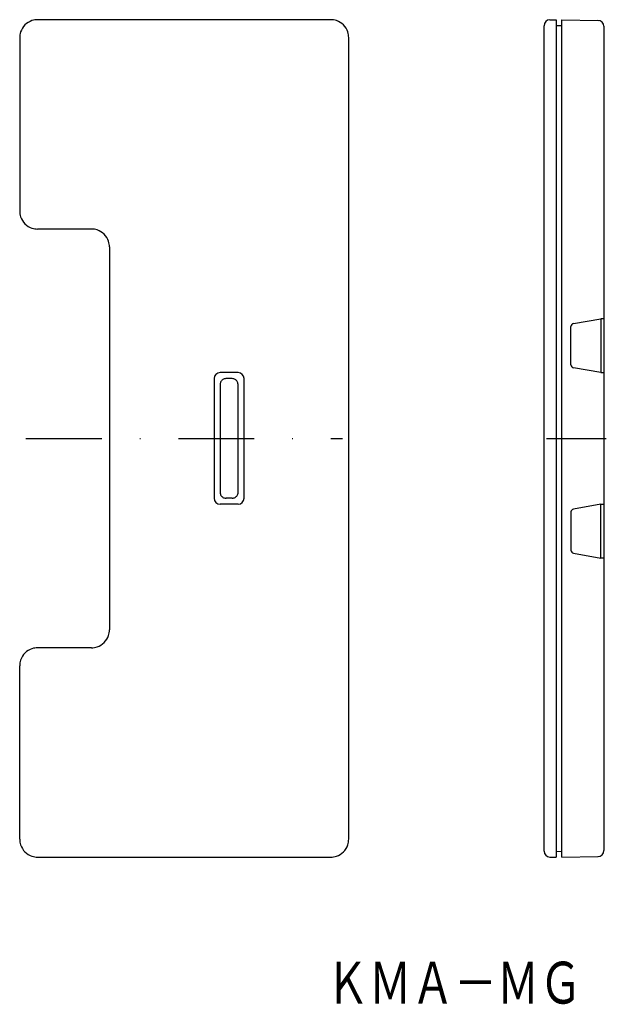
# Model space of a CAD drawing. Extents: x 6988 to 7087, y 1009 to 1173.
import ezdxf
from ezdxf.enums import TextEntityAlignment as Align

# ---------------------------------------------------------------- set-up
doc = ezdxf.new("R2010")
doc.units = 0
doc.linetypes.add('DASHDOT', pattern=[25.4, 12.7, -6.35, 0, -6.35])
doc.layers.add('1', color=7, linetype='CONTINUOUS')
doc.styles.add('MDRAFSTD', font='TXT', dxfattribs={"bigfont": 'BIGFONT'})

msp = doc.modelspace()

# ---------------------------------------------------------------- linework, layer by layer
at = {"layer": '1', "color": 7, "linetype": 'CONTINUOUS'}
for p, q in [((7040.46, 1173.12), (6991.46, 1173.12)), ((7076.11, 1034.14), (7076.11, 1172.1)), ((7077.09, 1173.1), (7078.11, 1173.12)), ((7078.11, 1173.12), (7078.11, 1033.12)), ((7078.11, 1172.17), (7079.11, 1172.12)), ((7079.11, 1033.12), (7079.11, 1173.12)), ((7079.11, 1173.12), (7085.13, 1173.01)), ((7086.11, 1172.01), (7086.11, 1034.22)), ((6988.46, 1170.12), (6988.46, 1141.12)), ((7043.46, 1036.12), (7043.46, 1170.12)), ((7000.46, 1138.12), (6991.46, 1138.12)), ((7003.46, 1135.12), (7003.46, 1071.12)), ((7081.02, 1122.31), (7085.61, 1123.12)), ((7086.11, 1123.12), (7085.61, 1123.12)), ((7085.61, 1123.12), (7085.61, 1114.12)), ((7080.61, 1115.42), (7080.61, 1121.82)), ((7085.61, 1114.12), (7081.02, 1114.93)), ((7020.96, 1113.12), (7020.96, 1093.12)), ((7024.96, 1114.12), (7021.96, 1114.12)), ((7023.97, 1113.12), (7022.94, 1113.12)), ((7025.96, 1093.12), (7025.96, 1113.12)), ((7085.61, 1114.12), (7086.11, 1114.12)), ((7021.96, 1112.13), (7021.96, 1094.1)), ((7024.96, 1094.1), (7024.96, 1112.13)), ((7023.97, 1093.12), (7022.94, 1093.12)), ((7024.96, 1092.12), (7021.96, 1092.12)), ((7085.61, 1092.12), (7081.02, 1091.31)), ((7085.61, 1092.12), (7086.11, 1092.12)), ((7085.61, 1083.12), (7085.61, 1092.12)), ((7080.61, 1090.82), (7080.61, 1084.42)), ((7081.02, 1083.93), (7085.61, 1083.12)), ((7086.11, 1083.12), (7085.61, 1083.12)), ((7000.46, 1068.12), (6991.46, 1068.12)), ((6988.46, 1036.12), (6988.46, 1065.12)), ((7078.11, 1034.07), (7079.11, 1034.12)), ((6991.46, 1033.12), (7040.46, 1033.12)), ((7077.09, 1033.14), (7078.11, 1033.12)), ((7079.11, 1033.12), (7085.13, 1033.22))]:
    msp.add_line(p, q, dxfattribs=at)
at = {"layer": '1', "color": 1, "linetype": 'DASHDOT'}
for p, q in [((6989.48, 1103.12), (7042.44, 1103.12)), ((7076.5, 1103.12), (7086.52, 1103.12))]:
    msp.add_line(p, q, dxfattribs=at)
at = {"layer": '1', "color": 7, "linetype": 'CONTINUOUS'}
for centre, radius, start, end in [((6991.46, 1170.12), 3, 135.0003, 161.5726), ((6991.46, 1170.12), 3, 108.4274, 134.9997), ((6991.46, 1170.12), 3, 89.9996, 108.4275), ((7040.46, 1170.12), 3, 71.5681, 90.0048), ((7040.46, 1170.12), 3, 45.0003, 71.5726), ((7040.46, 1170.12), 3, 18.4274, 44.9997), ((7077.11, 1172.1), 1, 91, 180), ((7085.11, 1172.01), 1, 0, 89), ((6991.46, 1170.12), 3, 161.5681, 180.0048), ((7040.46, 1170.12), 3, 359.9996, 18.4275), ((6991.46, 1141.12), 3, 180.0013, 198.4258), ((6991.46, 1141.12), 3, 198.4274, 224.9997), ((6991.46, 1141.12), 3, 225.0003, 251.5726), ((6991.46, 1141.12), 3, 251.5681, 270.0048), ((7000.46, 1135.12), 3, 71.5681, 90.0048), ((7000.46, 1135.12), 3, 45.0003, 71.5726), ((7000.46, 1135.12), 3, 18.4274, 44.9997), ((7000.46, 1135.12), 3, 0.0013, 18.4258), ((7081.11, 1121.82), 0.5, 100, 180), ((7081.11, 1115.42), 0.5, 180, 260), ((7021.96, 1113.12), 1, 90, 180), ((7022.94, 1112.14), 0.976, 135.0331, 162.3153), ((7022.94, 1112.14), 0.976, 107.6847, 134.9669), ((7022.95, 1112.1), 1.02, 90.1206, 107.5393), ((7023.98, 1112.16), 0.955, 71.8685, 90.4716), ((7023.98, 1112.14), 0.976, 45.0331, 72.3153), ((7023.98, 1112.14), 0.976, 17.6847, 44.9669), ((7024.96, 1113.12), 1, 0, 90), ((7022.91, 1112.14), 0.955, 161.8685, 180.4716), ((7023.94, 1112.13), 1.02, 0.1206, 17.5393), ((7021.96, 1093.12), 1, 180, 270), ((7022.98, 1094.11), 1.02, 180.1206, 197.5393), ((7022.94, 1094.09), 0.976, 197.6847, 224.9669), ((7022.94, 1094.1), 0.976, 225.0331, 252.3153), ((7022.94, 1094.07), 0.955, 251.8685, 270.4716), ((7023.97, 1094.14), 1.02, 270.1206, 287.5393), ((7023.98, 1094.1), 0.976, 287.6847, 314.9669), ((7023.98, 1094.09), 0.976, 315.0331, 342.3153), ((7024.01, 1094.1), 0.955, 341.8685, 0.4716), ((7024.96, 1093.12), 1, 270, 0), ((7081.11, 1090.82), 0.5, 100, 180), ((7081.11, 1084.42), 0.5, 180, 260), ((7000.46, 1071.12), 3, 315.0003, 341.5726), ((7000.46, 1071.12), 3, 341.5681, 0.0048), ((7000.46, 1071.12), 3, 269.9996, 288.4275), ((7000.46, 1071.12), 3, 288.4274, 314.9997), ((6991.46, 1065.12), 3, 135.0003, 161.5726), ((6991.46, 1065.12), 3, 108.4274, 134.9997), ((6991.46, 1065.12), 3, 90.0013, 108.4258), ((6991.46, 1065.12), 3, 161.5681, 180.0048), ((6991.46, 1036.12), 3, 179.9996, 198.4275), ((7040.46, 1036.12), 3, 341.5681, 0.0048), ((6991.46, 1036.12), 3, 198.4274, 224.9997), ((6991.46, 1036.12), 3, 225.0003, 251.5726), ((7040.46, 1036.12), 3, 288.4274, 314.9997), ((7040.46, 1036.12), 3, 315.0003, 341.5726), ((7077.11, 1034.14), 1, 180, 269), ((7085.11, 1034.22), 1, 271, 0), ((6991.46, 1036.12), 3, 251.5681, 270.0048), ((7040.46, 1036.12), 3, 269.9996, 288.4275)]:
    msp.add_arc(centre, radius, start, end, dxfattribs=at)

# ---------------------------------------------------------------- texts
at = {"layer": '1', "color": 7, "linetype": 'CONTINUOUS', "style": 'MDRAFSTD', "oblique": 15, "width": 0.891628}
msp.add_text('ＫＭＡ－ＭＧ', height=7, dxfattribs=at).set_placement((7039.7, 1008.64), (7082.45, 1008.64), align=Align.FIT)

doc.saveas('drawing.dxf')
